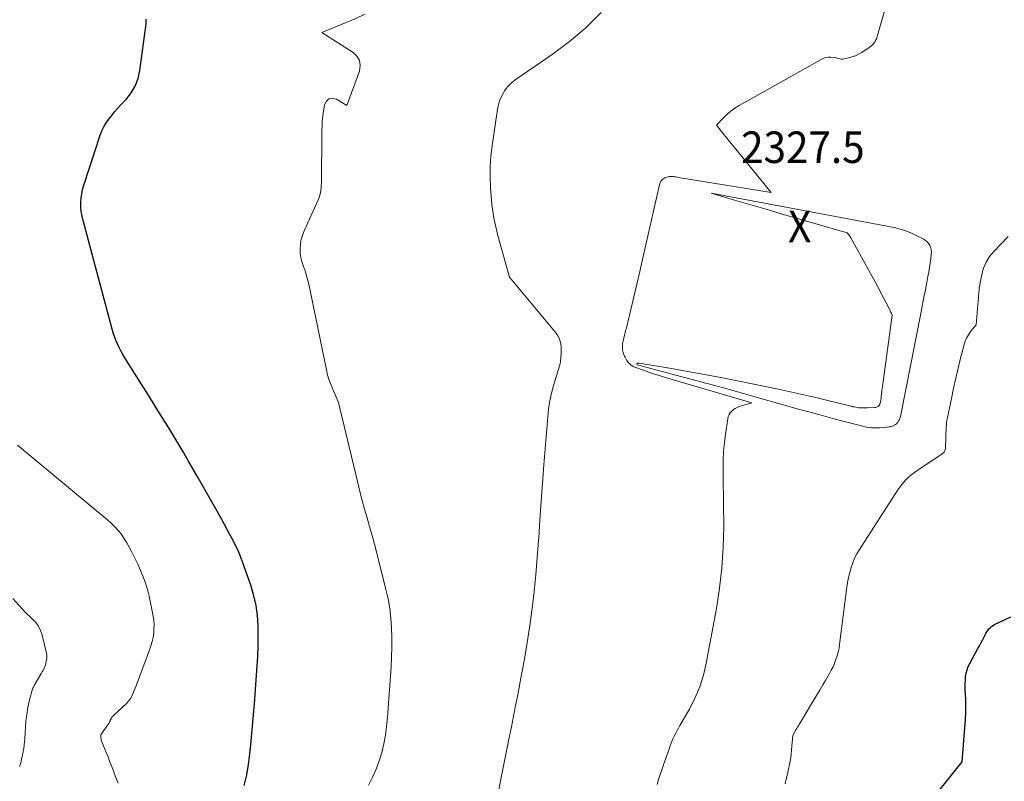
# Model space of a CAD drawing. Units: feet. Extents: x 1159172 to 1161672, y 7061370 to 7068870.
# Drawn here: x 1160516 to 1160828, y 7063057 to 7063298 of the extents above; entities that cross this region are included whole.
import ezdxf
from ezdxf.enums import TextEntityAlignment as Align

# ---------------------------------------------------------------- set-up
doc = ezdxf.new("R2010")
doc.units = ezdxf.units.FT
doc.header["$MEASUREMENT"] = 0
for name, color, linetype, lineweight in [('Level 44', 7, 'Continuous', 0), ('Level 45', 7, 'Continuous', 0), ('Level 46', 7, 'Continuous', 0)]:
    doc.layers.add(name, color=color, linetype=linetype, lineweight=lineweight)
doc.styles.add('Style-ENGINEERING', font='ENGINEERING.shx')

msp = doc.modelspace()

# ---------------------------------------------------------------- linework, layer by layer
at = {"layer": 'Level 44', "color": 32, "linetype": 'Continuous', "lineweight": 30, "flags": 128}
for points, elevation in [([(1160586.88, 7063055.25), (1160587.64, 7063058.55), (1160588.21, 7063061.89), (1160588.65, 7063065.26), (1160588.93, 7063068.06), (1160589.4, 7063072.85), (1160589.83, 7063077.64), (1160590.22, 7063082.43), (1160590.58, 7063087.23), (1160590.98, 7063092.99), (1160591.16, 7063096.21), (1160591.28, 7063099.44), (1160591.32, 7063102.66), (1160591.29, 7063105.88), (1160591.07, 7063109.08), (1160590.66, 7063112.25), (1160589.95, 7063115.36), (1160589.04, 7063118.44), (1160586.9, 7063124.61), (1160586.05, 7063126.9), (1160585.12, 7063129.17), (1160584.09, 7063131.39), (1160582.99, 7063133.58), (1160581.82, 7063135.74), (1160580.65, 7063137.9), (1160579.46, 7063140.04), (1160578.25, 7063142.18), (1160572.24, 7063152.75), (1160569.23, 7063158.05), (1160567.71, 7063160.7), (1160566.16, 7063163.32), (1160564.58, 7063165.93), (1160562.98, 7063168.53), (1160560.87, 7063171.89), (1160558.68, 7063175.39), (1160556.48, 7063178.89), (1160554.28, 7063182.39), (1160552.08, 7063185.89), (1160549, 7063190.78), (1160548.35, 7063191.84), (1160547.74, 7063192.93), (1160547.18, 7063194.04), (1160546.65, 7063195.16), (1160546.16, 7063196.31), (1160545.72, 7063197.47), (1160545.33, 7063198.65), (1160544.98, 7063199.84), (1160535.77, 7063234.3), (1160535.46, 7063235.69), (1160535.22, 7063237.09), (1160535.11, 7063238.51), (1160535.08, 7063239.93), (1160535.17, 7063241.35), (1160535.34, 7063242.76), (1160535.64, 7063244.15), (1160536.03, 7063245.52), (1160541.24, 7063261.28), (1160541.76, 7063262.65), (1160542.38, 7063263.97), (1160543.12, 7063265.22), (1160543.94, 7063266.43), (1160544.85, 7063267.59), (1160545.78, 7063268.73), (1160546.75, 7063269.83), (1160547.75, 7063270.92), (1160549.4, 7063272.66), (1160551, 7063274.71), (1160552.31, 7063276.9), (1160553.19, 7063279.3), (1160553.77, 7063281.84), (1160555.74, 7063296.59), (1160555.83, 7063298.13)], 2320), ([(1160803.46, 7063048.99), (1160814.47, 7063062.76), (1160815.43, 7063074.85), (1160815.5, 7063075.82), (1160815.56, 7063076.79), (1160815.61, 7063077.76), (1160815.64, 7063078.73), (1160815.65, 7063079.7), (1160815.65, 7063080.67), (1160815.63, 7063081.64), (1160815.59, 7063082.61), (1160815.45, 7063085.29), (1160815.42, 7063086.4), (1160815.42, 7063087.52), (1160815.48, 7063088.63), (1160815.56, 7063089.74), (1160815.74, 7063090.83), (1160816.01, 7063091.89), (1160816.4, 7063092.92), (1160816.87, 7063093.92), (1160819.46, 7063098.59), (1160819.94, 7063099.47), (1160820.41, 7063100.36), (1160820.88, 7063101.25), (1160821.34, 7063102.14), (1160821.74, 7063102.93), (1160822.01, 7063103.42), (1160822.3, 7063103.91), (1160822.61, 7063104.37), (1160822.95, 7063104.82), (1160823.33, 7063105.23), (1160823.73, 7063105.6), (1160824.19, 7063105.92), (1160824.67, 7063106.19), (1160829.92, 7063108.68)], 2330)]:
    msp.add_lwpolyline(points, dxfattribs=dict(at, elevation=elevation))
at = {"layer": 'Level 45', "color": 32, "linetype": 'Continuous', "lineweight": 0, "flags": 128}
for points, elevation in [([(1160717.79, 7063055.57), (1160718.23, 7063057.13), (1160718.7, 7063058.67), (1160719.22, 7063060.2), (1160719.77, 7063061.72), (1160720.03, 7063062.41), (1160720.46, 7063063.58), (1160720.88, 7063064.75), (1160721.28, 7063065.93), (1160721.68, 7063067.11), (1160721.9, 7063067.78), (1160722.2, 7063068.62), (1160722.53, 7063069.45), (1160722.89, 7063070.26), (1160723.28, 7063071.06), (1160723.69, 7063071.85), (1160724.11, 7063072.64), (1160724.54, 7063073.42), (1160724.98, 7063074.2), (1160728, 7063079.44), (1160729.76, 7063082.91), (1160731.28, 7063086.47), (1160732.43, 7063090.16), (1160733.34, 7063093.94), (1160736.57, 7063111.27), (1160737.57, 7063117.71), (1160738.33, 7063124.18), (1160738.72, 7063130.69), (1160738.86, 7063137.21), (1160738.79, 7063144.84), (1160738.77, 7063147.57), (1160738.75, 7063150.3), (1160738.72, 7063153.02), (1160738.7, 7063155.75), (1160738.73, 7063158.47), (1160738.85, 7063161.19), (1160739.1, 7063163.9), (1160739.43, 7063166.6), (1160740.15, 7063171.46), (1160740.32, 7063172.14), (1160740.57, 7063172.77), (1160740.94, 7063173.35), (1160741.4, 7063173.89), (1160741.94, 7063174.34), (1160742.52, 7063174.74), (1160743.15, 7063175.06), (1160743.81, 7063175.32), (1160747.76, 7063176.54), (1160722.53, 7063183.87), (1160720.45, 7063184.5), (1160718.38, 7063185.14), (1160716.31, 7063185.83), (1160714.26, 7063186.53), (1160711.04, 7063187.67), (1160710.61, 7063187.84), (1160710.19, 7063188.04), (1160709.8, 7063188.27), (1160709.41, 7063188.53), (1160709.06, 7063188.82), (1160708.73, 7063189.15), (1160708.45, 7063189.51), (1160708.2, 7063189.89), (1160707.61, 7063190.97), (1160707.42, 7063191.33), (1160707.25, 7063191.7), (1160707.09, 7063192.08), (1160706.96, 7063192.47), (1160706.85, 7063192.86), (1160706.78, 7063193.26), (1160706.74, 7063193.66), (1160706.74, 7063194.07), (1160706.75, 7063194.24), (1160706.78, 7063194.73), (1160706.83, 7063195.22), (1160706.92, 7063195.71), (1160707.02, 7063196.19), (1160707.52, 7063198.33), (1160707.64, 7063198.8), (1160707.76, 7063199.27), (1160707.88, 7063199.74), (1160708.01, 7063200.21), (1160708.14, 7063200.68), (1160708.26, 7063201.14), (1160708.38, 7063201.61), (1160708.49, 7063202.08), (1160712.25, 7063218.17), (1160713.33, 7063222.83), (1160714.41, 7063227.5), (1160715.48, 7063232.17), (1160716.54, 7063236.84), (1160718.51, 7063245.58), (1160718.59, 7063245.88), (1160718.7, 7063246.17), (1160718.83, 7063246.45), (1160718.99, 7063246.72), (1160719.17, 7063246.97), (1160719.37, 7063247.21), (1160719.6, 7063247.41), (1160719.86, 7063247.59), (1160719.93, 7063247.63), (1160720.24, 7063247.8), (1160720.55, 7063247.95), (1160720.89, 7063248.05), (1160721.23, 7063248.13), (1160721.32, 7063248.14), (1160721.72, 7063248.19), (1160722.11, 7063248.21), (1160722.51, 7063248.2), (1160722.91, 7063248.18), (1160723.31, 7063248.13), (1160723.71, 7063248.08), (1160724.11, 7063248.02), (1160724.51, 7063247.96), (1160753.89, 7063243.14), (1160739.4, 7063260.94), (1160739.35, 7063261.01), (1160739.29, 7063261.07), (1160739.24, 7063261.14), (1160739.18, 7063261.21), (1160739.13, 7063261.27), (1160739.08, 7063261.34), (1160739.02, 7063261.41), (1160738.97, 7063261.47), (1160736.59, 7063264.54), (1160738.79, 7063266.85), (1160739.93, 7063267.95), (1160741.13, 7063268.97), (1160742.42, 7063269.88), (1160743.76, 7063270.72), (1160769.96, 7063285.41), (1160770.62, 7063285.71), (1160771.3, 7063285.93), (1160772.01, 7063286.03), (1160772.74, 7063286.05), (1160774.22, 7063285.97), (1160775.18, 7063285.64), (1160775.66, 7063285.52), (1160776.14, 7063285.45), (1160776.63, 7063285.46), (1160777.12, 7063285.53), (1160778.42, 7063285.8), (1160779.53, 7063286.11), (1160780.62, 7063286.49), (1160781.65, 7063286.99), (1160782.66, 7063287.56), (1160785, 7063289.07), (1160785.45, 7063289.39), (1160785.87, 7063289.75), (1160786.25, 7063290.15), (1160786.59, 7063290.59), (1160786.89, 7063291.06), (1160787.15, 7063291.55), (1160787.37, 7063292.06), (1160787.55, 7063292.58), (1160792.76, 7063311.04)], 2326), ([(1160626.23, 7063055.34), (1160627.52, 7063057.83), (1160628.68, 7063060.37), (1160629.64, 7063062.99), (1160630.46, 7063065.67), (1160631.09, 7063068.41), (1160631.63, 7063071.16), (1160632.01, 7063073.94), (1160632.28, 7063076.73), (1160633.42, 7063092.85), (1160633.59, 7063095.93), (1160633.68, 7063099.02), (1160633.67, 7063102.11), (1160633.59, 7063105.2), (1160633.36, 7063108.27), (1160633.01, 7063111.33), (1160632.47, 7063114.36), (1160631.8, 7063117.37), (1160628.87, 7063128.9), (1160628.15, 7063131.69), (1160627.4, 7063134.48), (1160626.62, 7063137.26), (1160625.83, 7063140.03), (1160625.04, 7063142.81), (1160624.27, 7063145.59), (1160623.55, 7063148.39), (1160622.86, 7063151.19), (1160616.8, 7063176.55), (1160614.43, 7063182.11), (1160614.22, 7063182.63), (1160614.01, 7063183.16), (1160613.81, 7063183.69), (1160613.62, 7063184.22), (1160613.45, 7063184.76), (1160613.29, 7063185.3), (1160613.15, 7063185.84), (1160613.03, 7063186.39), (1160607.19, 7063214.58), (1160606.87, 7063215.94), (1160606.5, 7063217.29), (1160606.07, 7063218.61), (1160605.59, 7063219.93), (1160605.57, 7063219.99), (1160605.14, 7063221.28), (1160604.82, 7063222.58), (1160604.65, 7063223.91), (1160604.57, 7063225.26), (1160604.66, 7063226.6), (1160604.85, 7063227.92), (1160605.21, 7063229.21), (1160605.68, 7063230.47), (1160610.3, 7063240.83), (1160610.58, 7063241.55), (1160610.83, 7063242.28), (1160611, 7063243.03), (1160611.14, 7063243.79), (1160611.23, 7063244.56), (1160611.3, 7063245.34), (1160611.34, 7063246.11), (1160611.36, 7063246.89), (1160611.5, 7063261.56), (1160611.51, 7063262.4), (1160611.52, 7063263.24), (1160611.54, 7063264.08), (1160611.57, 7063264.92), (1160611.61, 7063265.76), (1160611.67, 7063266.59), (1160611.77, 7063267.43), (1160611.88, 7063268.26), (1160612.29, 7063270.93), (1160612.91, 7063272.1), (1160613.73, 7063272.86), (1160614.83, 7063272.99), (1160616.13, 7063272.72), (1160619.39, 7063270.73), (1160623.36, 7063281.65), (1160623.58, 7063283.37), (1160623.39, 7063284.95), (1160622.58, 7063286.32), (1160621.36, 7063287.54), (1160611.5, 7063293.85), (1160620.97, 7063297.81), (1160625.17, 7063299.69)], 2322), ([(1160665.6, 7063043.95), (1160670.91, 7063070.42), (1160671.58, 7063073.81), (1160672.25, 7063077.2), (1160672.91, 7063080.59), (1160673.57, 7063083.98), (1160674.7, 7063089.9), (1160675.67, 7063095.23), (1160676.57, 7063100.56), (1160677.37, 7063105.92), (1160678.11, 7063111.28), (1160678.74, 7063116.65), (1160679.31, 7063122.03), (1160679.78, 7063127.43), (1160680.18, 7063132.82), (1160680.24, 7063133.63), (1160680.63, 7063139.43), (1160681.03, 7063145.23), (1160681.46, 7063151.03), (1160681.9, 7063156.83), (1160683.08, 7063172.11), (1160683.36, 7063174.61), (1160683.74, 7063177.1), (1160684.27, 7063179.55), (1160684.92, 7063181.99), (1160686.03, 7063185.72), (1160686.2, 7063186.28), (1160686.37, 7063186.83), (1160686.56, 7063187.38), (1160686.74, 7063187.93), (1160686.82, 7063188.15), (1160686.95, 7063188.59), (1160687.06, 7063189.04), (1160687.13, 7063189.49), (1160687.17, 7063189.95), (1160687.2, 7063190.41), (1160687.23, 7063190.87), (1160687.27, 7063191.33), (1160687.31, 7063191.79), (1160687.33, 7063192), (1160687.37, 7063192.56), (1160687.38, 7063193.12), (1160687.36, 7063193.68), (1160687.32, 7063194.24), (1160687.23, 7063195.09), (1160687.05, 7063196.03), (1160686.76, 7063196.94), (1160686.32, 7063197.78), (1160685.77, 7063198.57), (1160670.99, 7063216.32), (1160667.31, 7063229.5), (1160666.94, 7063230.88), (1160666.59, 7063232.28), (1160666.28, 7063233.68), (1160665.99, 7063235.09), (1160665.75, 7063236.5), (1160665.54, 7063237.92), (1160665.37, 7063239.35), (1160665.24, 7063240.77), (1160664.95, 7063244.62), (1160664.81, 7063247.97), (1160664.81, 7063251.32), (1160665.05, 7063254.66), (1160665.43, 7063257.99), (1160667.17, 7063269.61), (1160667.44, 7063270.91), (1160667.81, 7063272.18), (1160668.33, 7063273.4), (1160668.94, 7063274.58), (1160669.41, 7063275.37), (1160669.9, 7063276.09), (1160670.43, 7063276.78), (1160671.04, 7063277.4), (1160671.7, 7063277.98), (1160673.08, 7063279.08), (1160684.45, 7063286.88), (1160689.94, 7063290.99), (1160695.19, 7063295.37), (1160700.06, 7063300.16)], 2324), ([(1160749.7, 7063238.59), (1160745.99, 7063239.67), (1160742.28, 7063240.74), (1160734.86, 7063242.9), (1160792.89, 7063232.01), (1160794.77, 7063231.56), (1160796.61, 7063231.01), (1160798.39, 7063230.29), (1160800.14, 7063229.46), (1160802.27, 7063228.32), (1160802.87, 7063227.92), (1160803.4, 7063227.47), (1160803.85, 7063226.92), (1160804.23, 7063226.31), (1160804.49, 7063225.65), (1160804.67, 7063224.96), (1160804.72, 7063224.26), (1160804.69, 7063223.54), (1160804.51, 7063222.17), (1160804.31, 7063220.76), (1160804.09, 7063219.35), (1160803.85, 7063217.94), (1160803.6, 7063216.54), (1160803.25, 7063214.66), (1160802.81, 7063212.32), (1160802.36, 7063209.99), (1160801.91, 7063207.65), (1160801.45, 7063205.32), (1160794.89, 7063172.18), (1160794.76, 7063171.68), (1160794.58, 7063171.2), (1160794.33, 7063170.75), (1160794.05, 7063170.32), (1160793.98, 7063170.23), (1160793.66, 7063169.89), (1160793.32, 7063169.6), (1160792.94, 7063169.37), (1160792.52, 7063169.18), (1160792.08, 7063169.04), (1160791.63, 7063168.92), (1160791.17, 7063168.84), (1160790.71, 7063168.79), (1160788.21, 7063168.58), (1160787.55, 7063168.54), (1160786.89, 7063168.53), (1160786.23, 7063168.55), (1160785.57, 7063168.6), (1160784.91, 7063168.68), (1160784.26, 7063168.78), (1160783.61, 7063168.91), (1160782.97, 7063169.06), (1160777.03, 7063170.61), (1160773.43, 7063171.57), (1160769.82, 7063172.54), (1160766.23, 7063173.52), (1160762.63, 7063174.53), (1160744.72, 7063179.56), (1160739.18, 7063181.11), (1160733.63, 7063182.63), (1160728.07, 7063184.13), (1160722.51, 7063185.61), (1160711.41, 7063188.53), (1160711.34, 7063188.77), (1160711.35, 7063188.86), (1160711.37, 7063188.94), (1160711.44, 7063189), (1160711.52, 7063189.04), (1160711.54, 7063189.04), (1160711.67, 7063189.06), (1160711.79, 7063189.07), (1160711.92, 7063189.07), (1160712.04, 7063189.05), (1160722.3, 7063187.36), (1160727.54, 7063186.46), (1160732.78, 7063185.52), (1160738.01, 7063184.51), (1160743.23, 7063183.46), (1160756.62, 7063180.68), (1160760.45, 7063179.86), (1160764.28, 7063179.02), (1160768.09, 7063178.14), (1160771.91, 7063177.24), (1160779.26, 7063175.45), (1160779.39, 7063175.42), (1160779.52, 7063175.39), (1160779.65, 7063175.35), (1160779.77, 7063175.31), (1160779.9, 7063175.27), (1160780.03, 7063175.24), (1160780.15, 7063175.21), (1160780.28, 7063175.19), (1160781.3, 7063175), (1160781.69, 7063174.95), (1160782.07, 7063174.91), (1160782.46, 7063174.89), (1160782.85, 7063174.89), (1160783.24, 7063174.91), (1160783.63, 7063174.92), (1160784.02, 7063174.93), (1160784.41, 7063174.94), (1160786.8, 7063174.99), (1160787.07, 7063175.02), (1160787.33, 7063175.08), (1160787.58, 7063175.19), (1160787.82, 7063175.32), (1160788.03, 7063175.5), (1160788.2, 7063175.7), (1160788.32, 7063175.93), (1160788.41, 7063176.19), (1160788.54, 7063176.81), (1160788.65, 7063177.39), (1160788.75, 7063177.98), (1160788.83, 7063178.57), (1160788.9, 7063179.17), (1160788.9, 7063179.21), (1160788.97, 7063179.82), (1160789.03, 7063180.44), (1160789.11, 7063181.05), (1160789.19, 7063181.66), (1160792.3, 7063204.31), (1160792.03, 7063204.87), (1160791.9, 7063205.16), (1160791.76, 7063205.44), (1160791.63, 7063205.71), (1160791.49, 7063205.99), (1160790.36, 7063208.18), (1160789.66, 7063209.55), (1160788.94, 7063210.92), (1160788.21, 7063212.28), (1160787.48, 7063213.63), (1160779.16, 7063228.82), (1160779, 7063229.09), (1160778.82, 7063229.36), (1160778.63, 7063229.62), (1160778.42, 7063229.87), (1160777.99, 7063230.35), (1160757.11, 7063236.43), (1160753.4, 7063237.51), (1160749.7, 7063238.59)], 2328), ([(1160758.36, 7063055.73), (1160758.72, 7063057.27), (1160759.08, 7063058.81), (1160759.44, 7063060.35), (1160759.75, 7063061.89), (1160760.02, 7063063.44), (1160760.22, 7063065), (1160760.39, 7063066.57), (1160760.75, 7063071.04), (1160761.78, 7063072.82), (1160762.04, 7063073.27), (1160762.3, 7063073.72), (1160762.57, 7063074.16), (1160762.83, 7063074.6), (1160768.63, 7063084.22), (1160769.48, 7063085.64), (1160770.32, 7063087.07), (1160771.15, 7063088.5), (1160771.98, 7063089.93), (1160772.4, 7063090.66), (1160772.98, 7063091.75), (1160773.53, 7063092.86), (1160774.02, 7063093.99), (1160774.47, 7063095.14), (1160774.85, 7063096.31), (1160775.18, 7063097.5), (1160775.43, 7063098.71), (1160775.62, 7063099.92), (1160777.91, 7063118.03), (1160778.15, 7063119.6), (1160778.44, 7063121.17), (1160778.81, 7063122.72), (1160779.23, 7063124.26), (1160779.76, 7063125.76), (1160780.36, 7063127.22), (1160781.09, 7063128.63), (1160781.89, 7063130), (1160794.11, 7063148.93), (1160794.69, 7063149.77), (1160795.3, 7063150.58), (1160795.95, 7063151.36), (1160796.64, 7063152.12), (1160797.36, 7063152.83), (1160798.12, 7063153.51), (1160798.92, 7063154.13), (1160799.74, 7063154.73), (1160808.11, 7063160.34), (1160808.33, 7063160.5), (1160808.53, 7063160.69), (1160808.71, 7063160.89), (1160808.87, 7063161.12), (1160809, 7063161.36), (1160809.1, 7063161.61), (1160809.16, 7063161.87), (1160809.19, 7063162.14), (1160809.44, 7063169.09), (1160809.46, 7063169.38), (1160809.47, 7063169.66), (1160809.5, 7063169.94), (1160809.52, 7063170.22), (1160809.55, 7063170.5), (1160809.59, 7063170.78), (1160809.64, 7063171.06), (1160809.69, 7063171.34), (1160811.04, 7063177.9), (1160811.72, 7063181.11), (1160812.44, 7063184.32), (1160813.2, 7063187.51), (1160813.99, 7063190.7), (1160814.96, 7063194.51), (1160815.36, 7063195.75), (1160815.86, 7063196.95), (1160816.51, 7063198.08), (1160817.24, 7063199.16), (1160818.87, 7063201.24), (1160819.55, 7063208.86), (1160819.6, 7063209.42), (1160819.64, 7063209.98), (1160819.69, 7063210.54), (1160819.73, 7063211.1), (1160819.76, 7063211.49), (1160819.83, 7063212.25), (1160819.91, 7063213), (1160820.03, 7063213.76), (1160820.16, 7063214.5), (1160820.69, 7063217.21), (1160821.27, 7063219.22), (1160822.06, 7063221.12), (1160823.16, 7063222.86), (1160824.48, 7063224.49), (1160829.05, 7063229.26)], 2328), ([(1160547.7, 7063135.05), (1160546.96, 7063135.97), (1160546.17, 7063136.85), (1160545.36, 7063137.71), (1160544.5, 7063138.52), (1160543.61, 7063139.3), (1160514.96, 7063163.1)], 2318), ([(1160546.87, 7063055.96), (1160546.58, 7063056.74), (1160546.19, 7063057.78), (1160545.79, 7063058.81), (1160545.4, 7063059.85), (1160545.01, 7063060.88), (1160544.72, 7063061.63), (1160544.2, 7063062.97), (1160543.68, 7063064.3), (1160543.14, 7063065.63), (1160542.6, 7063066.95), (1160541.5, 7063069.6), (1160541.39, 7063070.84), (1160541.39, 7063070.93), (1160541.4, 7063071.03), (1160541.41, 7063071.12), (1160541.43, 7063071.21), (1160541.46, 7063071.29), (1160541.49, 7063071.38), (1160541.53, 7063071.46), (1160541.58, 7063071.54), (1160543.88, 7063074.8), (1160543.95, 7063074.91), (1160544.02, 7063075.02), (1160544.08, 7063075.13), (1160544.14, 7063075.25), (1160544.2, 7063075.37), (1160544.25, 7063075.48), (1160544.29, 7063075.61), (1160544.34, 7063075.73), (1160544.35, 7063075.75), (1160544.39, 7063075.89), (1160544.45, 7063076.02), (1160544.51, 7063076.15), (1160544.58, 7063076.28), (1160544.75, 7063076.58), (1160544.92, 7063076.84), (1160545.11, 7063077.1), (1160545.32, 7063077.33), (1160545.54, 7063077.56), (1160549.5, 7063081.21), (1160549.71, 7063081.4), (1160549.9, 7063081.6), (1160550.09, 7063081.8), (1160550.27, 7063082.01), (1160550.44, 7063082.23), (1160550.6, 7063082.45), (1160550.75, 7063082.69), (1160550.88, 7063082.93), (1160551.34, 7063083.87), (1160551.69, 7063084.59), (1160552.02, 7063085.31), (1160552.32, 7063086.05), (1160552.61, 7063086.8), (1160556.87, 7063098.2), (1160557.3, 7063099.49), (1160557.67, 7063100.81), (1160557.95, 7063102.14), (1160558.16, 7063103.49), (1160558.26, 7063104.85), (1160558.28, 7063106.21), (1160558.17, 7063107.56), (1160557.98, 7063108.91), (1160557.18, 7063113.13), (1160556.73, 7063115.24), (1160556.19, 7063117.32), (1160555.55, 7063119.37), (1160554.83, 7063121.4), (1160554.02, 7063123.39), (1160553.15, 7063125.36), (1160552.21, 7063127.3), (1160551.21, 7063129.21), (1160549.63, 7063132.08), (1160549.03, 7063133.1), (1160548.39, 7063134.1), (1160547.7, 7063135.05)], 2318), ([(1160515.65, 7063061.21), (1160515.71, 7063061.38), (1160515.77, 7063061.56), (1160515.85, 7063061.81), (1160515.94, 7063062.11), (1160516.03, 7063062.42), (1160516.11, 7063062.73), (1160516.18, 7063063.04), (1160516.59, 7063065.04), (1160516.67, 7063065.42), (1160516.75, 7063065.8), (1160516.82, 7063066.19), (1160516.88, 7063066.57), (1160516.95, 7063066.95), (1160517.01, 7063067.34), (1160517.06, 7063067.72), (1160517.1, 7063068.11), (1160517.21, 7063069.1), (1160517.29, 7063069.87), (1160517.36, 7063070.64), (1160517.41, 7063071.41), (1160517.45, 7063072.18), (1160517.46, 7063072.42), (1160517.49, 7063073.07), (1160517.52, 7063073.72), (1160517.57, 7063074.37), (1160517.61, 7063075.02), (1160517.68, 7063075.66), (1160517.75, 7063076.31), (1160517.83, 7063076.96), (1160517.93, 7063077.6), (1160518.3, 7063079.91), (1160518.48, 7063080.89), (1160518.68, 7063081.87), (1160518.92, 7063082.85), (1160519.17, 7063083.82), (1160519.54, 7063085.12), (1160519.64, 7063085.43), (1160519.75, 7063085.74), (1160519.87, 7063086.04), (1160520.01, 7063086.33), (1160520.16, 7063086.62), (1160520.31, 7063086.91), (1160520.47, 7063087.19), (1160520.63, 7063087.48), (1160522.36, 7063090.53), (1160522.46, 7063090.7), (1160522.57, 7063090.87), (1160522.69, 7063091.03), (1160522.81, 7063091.19), (1160522.93, 7063091.35), (1160523.03, 7063091.52), (1160523.13, 7063091.7), (1160523.21, 7063091.88), (1160523.83, 7063093.5), (1160524.12, 7063094.51), (1160524.28, 7063095.52), (1160524.25, 7063096.55), (1160524.1, 7063097.58), (1160522.82, 7063102.82), (1160522.31, 7063104.3), (1160521.64, 7063105.69), (1160520.73, 7063106.93), (1160519.66, 7063108.07), (1160517.27, 7063110.21), (1160513.56, 7063114.47)], 2316)]:
    msp.add_lwpolyline(points, dxfattribs=dict(at, elevation=elevation))

# ---------------------------------------------------------------- texts
at = {"layer": 'Level 46', "color": 32, "linetype": 'Continuous', "lineweight": 0, "style": 'Style-ENGINEERING', "width": 0.94}
for s, p in [('2327.5', (1160763.97, 7063257.5, 2327.46)), ('X', (1160762.97, 7063232.4, 2327.46))]:
    msp.add_text(s, height=10, dxfattribs=at).set_placement(p, align=Align.MIDDLE_CENTER)

doc.saveas('drawing.dxf')
